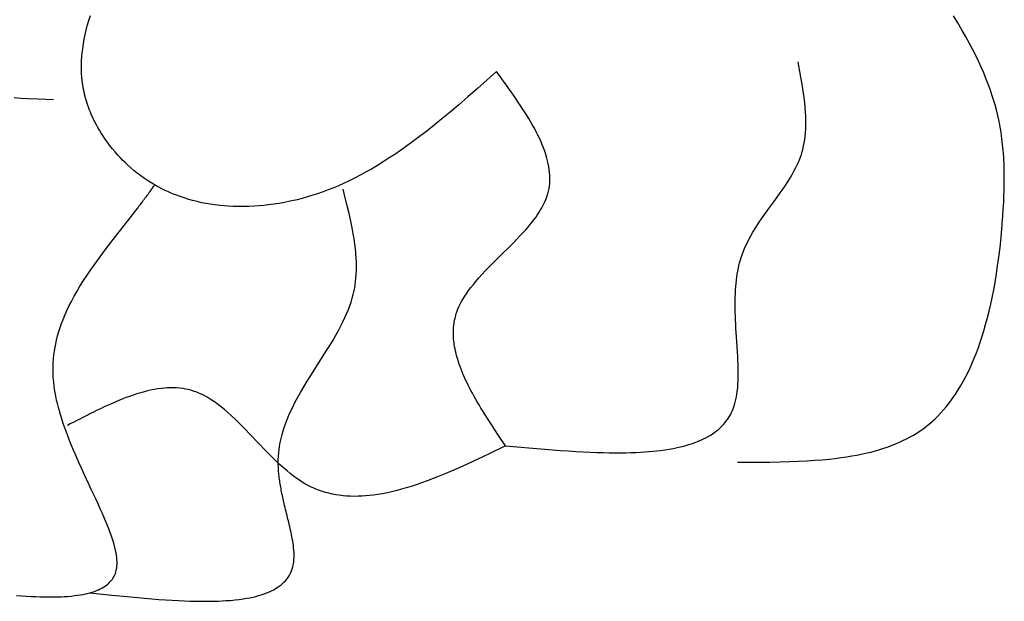
# Model space of a CAD drawing. Extents: x 26784 to 59774, y -6217 to -997.
# Drawn here: x 28245 to 28462, y -3872 to -3744 of the extents above; entities that cross this region are included whole.
import ezdxf

# ---------------------------------------------------------------- set-up
doc = ezdxf.new("R2010")
doc.units = 0
doc.header["$MEASUREMENT"] = 0
doc.layers.get('0').update_dxf_attribs({"linetype": 'CONTINUOUS'})

msp = doc.modelspace()

# ---------------------------------------------------------------- linework, layer by layer
at = {"color": 252, "linetype": 'Continuous'}
for p, q in [((28260.07, -3744.99), (28260.4, -3743.82)), ((28260.4, -3743.82), (28260.74, -3742.71)), ((28451.64, -3744.28), (28450.71, -3742.74)), ((28452.64, -3745.99), (28451.64, -3744.28)), ((28259.61, -3746.88), (28259.84, -3745.92)), ((28259.84, -3745.92), (28260.07, -3744.99)), ((28453.42, -3747.38), (28452.64, -3745.99)), ((28259.22, -3748.94), (28259.41, -3747.89)), ((28259.41, -3747.89), (28259.61, -3746.88)), ((28454.24, -3748.89), (28453.42, -3747.38)), ((28258.88, -3751.75), (28258.96, -3750.88)), ((28258.96, -3750.88), (28259.06, -3750.03)), ((28259.06, -3750.03), (28259.22, -3748.94)), ((28454.88, -3750.1), (28454.24, -3748.89)), ((28455.52, -3751.38), (28454.88, -3750.1)), ((28258.79, -3753.58), (28258.82, -3752.65)), ((28258.82, -3752.65), (28258.88, -3751.75)), ((28416.65, -3753.75), (28416.49, -3752.91)), ((28456.18, -3752.75), (28455.52, -3751.38)), ((28456.85, -3754.21), (28456.18, -3752.75)), ((28258.79, -3754.54), (28258.79, -3753.58)), ((28258.82, -3755.53), (28258.79, -3754.54)), ((28350.14, -3755.02), (28345.96, -3758.73)), ((28350.14, -3755.02), (28350.14, -3755.02)), ((28350.3, -3755.25), (28350.14, -3755.02)), ((28350.8, -3755.94), (28350.3, -3755.25)), ((28417.13, -3756.28), (28416.65, -3753.75)), ((28457.35, -3755.35), (28456.85, -3754.21)), ((28457.84, -3756.55), (28457.35, -3755.35)), ((28258.87, -3756.29), (28258.82, -3755.53)), ((28258.95, -3757.06), (28258.87, -3756.29)), ((28259.05, -3757.85), (28258.95, -3757.06)), ((28351.28, -3756.61), (28350.8, -3755.94)), ((28351.81, -3757.34), (28351.28, -3756.61)), ((28352.33, -3758.06), (28351.81, -3757.34)), ((28417.4, -3757.84), (28417.13, -3756.28)), ((28458.33, -3757.81), (28457.84, -3756.55)), ((28259.18, -3758.66), (28259.05, -3757.85)), ((28259.34, -3759.49), (28259.18, -3758.66)), ((28259.37, -3759.66), (28259.34, -3759.49)), ((28259.34, -3759.49), (28259.34, -3759.49)), ((28259.49, -3760.18), (28259.37, -3759.66)), ((28345.96, -3758.73), (28343.83, -3760.59)), ((28352.8, -3758.72), (28352.33, -3758.06)), ((28353.36, -3759.52), (28352.8, -3758.72)), ((28353.84, -3760.21), (28353.36, -3759.52)), ((28417.64, -3759.36), (28417.4, -3757.84)), ((28417.84, -3760.74), (28417.64, -3759.36)), ((28458.81, -3759.13), (28458.33, -3757.81)), ((28459.17, -3760.16), (28458.81, -3759.13)), ((28245.41, -3760.96), (28243.94, -3760.85)), ((28246.97, -3761.05), (28245.41, -3760.96)), ((28249.25, -3761.15), (28246.97, -3761.05)), ((28252.64, -3761.27), (28249.25, -3761.15)), ((28252.64, -3761.27), (28252.64, -3761.27)), ((28259.62, -3760.69), (28259.49, -3760.18)), ((28259.78, -3761.24), (28259.62, -3760.69)), ((28259.94, -3761.78), (28259.78, -3761.24)), ((28260.1, -3762.27), (28259.94, -3761.78)), ((28343.83, -3760.59), (28341.82, -3762.33)), ((28354.39, -3761), (28353.84, -3760.21)), ((28354.84, -3761.67), (28354.39, -3761)), ((28355.33, -3762.4), (28354.84, -3761.67)), ((28417.98, -3761.93), (28417.84, -3760.74)), ((28459.51, -3761.23), (28459.17, -3760.16)), ((28459.84, -3762.34), (28459.51, -3761.23)), ((28260.31, -3762.87), (28260.1, -3762.27)), ((28260.5, -3763.39), (28260.31, -3762.87)), ((28260.74, -3763.98), (28260.5, -3763.39)), ((28260.94, -3764.47), (28260.74, -3763.98)), ((28339.92, -3763.95), (28338.11, -3765.46)), ((28341.82, -3762.33), (28339.92, -3763.95)), ((28355.87, -3763.22), (28355.33, -3762.4)), ((28356.29, -3763.88), (28355.87, -3763.22)), ((28356.74, -3764.59), (28356.29, -3763.88)), ((28418.08, -3762.91), (28417.98, -3761.93)), ((28418.16, -3764), (28418.08, -3762.91)), ((28418.2, -3764.87), (28418.16, -3764)), ((28460.15, -3763.49), (28459.84, -3762.34)), ((28460.45, -3764.68), (28460.15, -3763.49)), ((28261.18, -3765.01), (28260.94, -3764.47)), ((28261.46, -3765.61), (28261.18, -3765.01)), ((28261.79, -3766.26), (28261.46, -3765.61)), ((28338.11, -3765.46), (28336.39, -3766.85)), ((28357.21, -3765.36), (28356.74, -3764.59)), ((28357.7, -3766.18), (28357.21, -3765.36)), ((28358.08, -3766.84), (28357.7, -3766.18)), ((28418.23, -3765.81), (28418.2, -3764.87)), ((28418.23, -3766.82), (28418.23, -3765.81)), ((28460.72, -3765.93), (28460.45, -3764.68)), ((28460.76, -3766.12), (28460.72, -3765.93)), ((28460.72, -3765.93), (28460.72, -3765.93)), ((28460.88, -3766.71), (28460.76, -3766.12)), ((28262.07, -3766.79), (28261.79, -3766.26)), ((28262.39, -3767.36), (28262.07, -3766.79)), ((28262.74, -3767.97), (28262.39, -3767.36)), ((28263.14, -3768.62), (28262.74, -3767.97)), ((28334.76, -3768.14), (28333.21, -3769.34)), ((28336.39, -3766.85), (28334.76, -3768.14)), ((28358.46, -3767.53), (28358.08, -3766.84)), ((28358.85, -3768.27), (28358.46, -3767.53)), ((28359.24, -3769.04), (28358.85, -3768.27)), ((28418.15, -3768.44), (28418.2, -3767.61)), ((28418.2, -3767.61), (28418.23, -3766.82)), ((28460.98, -3767.29), (28460.88, -3766.71)), ((28461.09, -3767.92), (28460.98, -3767.29)), ((28461.19, -3768.54), (28461.09, -3767.92)), ((28263.47, -3769.13), (28263.14, -3768.62)), ((28263.83, -3769.67), (28263.47, -3769.13)), ((28264.22, -3770.23), (28263.83, -3769.67)), ((28264.65, -3770.82), (28264.22, -3770.23)), ((28331.73, -3770.44), (28330.33, -3771.46)), ((28333.21, -3769.34), (28331.73, -3770.44)), ((28359.63, -3769.85), (28359.24, -3769.04)), ((28359.92, -3770.49), (28359.63, -3769.85)), ((28360.2, -3771.15), (28359.92, -3770.49)), ((28417.86, -3770.69), (28417.98, -3769.99)), ((28417.98, -3769.99), (28418.06, -3769.31)), ((28418.06, -3769.31), (28418.15, -3768.44)), ((28461.27, -3769.11), (28461.19, -3768.54)), ((28461.37, -3769.81), (28461.27, -3769.11)), ((28461.44, -3770.42), (28461.37, -3769.81)), ((28461.52, -3771.12), (28461.44, -3770.42)), ((28265.12, -3771.44), (28264.65, -3770.82)), ((28265.63, -3772.08), (28265.12, -3771.44)), ((28266.19, -3772.74), (28265.63, -3772.08)), ((28329, -3772.4), (28327.74, -3773.26)), ((28330.33, -3771.46), (28329, -3772.4)), ((28360.48, -3771.84), (28360.2, -3771.15)), ((28360.74, -3772.56), (28360.48, -3771.84)), ((28360.99, -3773.3), (28360.74, -3772.56)), ((28417.32, -3772.94), (28417.54, -3772.16)), ((28417.54, -3772.16), (28417.72, -3771.42)), ((28417.72, -3771.42), (28417.86, -3770.69)), ((28461.58, -3771.7), (28461.52, -3771.12)), ((28461.64, -3772.36), (28461.58, -3771.7)), ((28461.7, -3773.09), (28461.64, -3772.36)), ((28266.81, -3773.44), (28266.19, -3772.74)), ((28267.3, -3773.97), (28266.81, -3773.44)), ((28267.83, -3774.51), (28267.3, -3773.97)), ((28268.39, -3775.07), (28267.83, -3774.51)), ((28325.39, -3774.79), (28323.94, -3775.69)), ((28326.53, -3774.06), (28325.39, -3774.79)), ((28327.74, -3773.26), (28326.53, -3774.06)), ((28361.22, -3774.07), (28360.99, -3773.3)), ((28361.38, -3774.67), (28361.22, -3774.07)), ((28361.52, -3775.28), (28361.38, -3774.67)), ((28416.38, -3775.41), (28416.63, -3774.83)), ((28416.63, -3774.83), (28416.87, -3774.24)), ((28416.87, -3774.24), (28417.14, -3773.51)), ((28417.14, -3773.51), (28417.32, -3772.94)), ((28417.32, -3772.94), (28417.32, -3772.94)), ((28461.75, -3773.9), (28461.7, -3773.09)), ((28461.79, -3774.56), (28461.75, -3773.9)), ((28461.82, -3775.28), (28461.79, -3774.56)), ((28269, -3775.63), (28268.39, -3775.07)), ((28269.64, -3776.21), (28269, -3775.63)), ((28270.32, -3776.79), (28269.64, -3776.21)), ((28271.05, -3777.38), (28270.32, -3776.79)), ((28322.59, -3776.49), (28321.32, -3777.2)), ((28323.94, -3775.69), (28322.59, -3776.49)), ((28361.64, -3775.91), (28361.52, -3775.28)), ((28361.74, -3776.56), (28361.64, -3775.91)), ((28361.81, -3777.22), (28361.74, -3776.56)), ((28415.21, -3777.66), (28415.67, -3776.84)), ((28415.67, -3776.84), (28416.02, -3776.16)), ((28416.02, -3776.16), (28416.38, -3775.41)), ((28461.85, -3776.06), (28461.82, -3775.28)), ((28461.87, -3776.9), (28461.85, -3776.06)), ((28461.88, -3777.82), (28461.87, -3776.9)), ((28271.83, -3777.97), (28271.05, -3777.38)), ((28272.66, -3778.57), (28271.83, -3777.97)), ((28273.54, -3779.16), (28272.66, -3778.57)), ((28274.24, -3779.59), (28273.54, -3779.16)), ((28317.68, -3779.08), (28316.44, -3779.67)), ((28319.05, -3778.41), (28317.68, -3779.08)), ((28320.15, -3777.84), (28319.05, -3778.41)), ((28321.32, -3777.2), (28320.15, -3777.84)), ((28361.86, -3777.9), (28361.81, -3777.22)), ((28361.83, -3779.68), (28361.86, -3779.13)), ((28361.87, -3778.6), (28361.86, -3777.9)), ((28361.86, -3779.13), (28361.87, -3778.6)), ((28413.7, -3780.1), (28414.3, -3779.17)), ((28414.3, -3779.17), (28414.8, -3778.37)), ((28414.8, -3778.37), (28415.21, -3777.66)), ((28461.87, -3779.91), (28461.88, -3778.82)), ((28461.88, -3778.82), (28461.88, -3777.82)), ((28273.89, -3781.41), (28274.02, -3781.22)), ((28274.02, -3781.22), (28274.14, -3781.06)), ((28274.14, -3781.06), (28274.28, -3780.87)), ((28274.97, -3780.03), (28274.24, -3779.59)), ((28274.28, -3780.87), (28274.39, -3780.71)), ((28274.39, -3780.71), (28274.52, -3780.54)), ((28274.52, -3780.54), (28274.64, -3780.37)), ((28274.64, -3780.37), (28274.76, -3780.21)), ((28274.76, -3780.21), (28274.87, -3780.05)), ((28274.87, -3780.05), (28274.91, -3780)), ((28275.63, -3780.4), (28274.97, -3780.03)), ((28274.97, -3780.03), (28274.97, -3780.03)), ((28276.48, -3780.85), (28275.63, -3780.4)), ((28277.2, -3781.2), (28276.48, -3780.85)), ((28277.91, -3781.53), (28277.2, -3781.2)), ((28313.06, -3781.09), (28311.98, -3781.5)), ((28314.3, -3780.6), (28313.06, -3781.09)), ((28315.32, -3780.17), (28314.3, -3780.6)), ((28316.44, -3779.67), (28315.32, -3780.17)), ((28316.57, -3781.86), (28316.34, -3780.95)), ((28361.41, -3781.95), (28361.56, -3781.37)), ((28361.56, -3781.37), (28361.68, -3780.79)), ((28361.68, -3780.79), (28361.76, -3780.23)), ((28361.76, -3780.23), (28361.83, -3779.68)), ((28412.58, -3781.72), (28413.18, -3780.87)), ((28413.18, -3780.87), (28413.7, -3780.1)), ((28461.81, -3782.37), (28461.85, -3781.09)), ((28461.85, -3781.09), (28461.87, -3779.91)), ((28272.18, -3783.71), (28272.39, -3783.43)), ((28272.39, -3783.43), (28272.58, -3783.18)), ((28272.58, -3783.18), (28272.76, -3782.94)), ((28272.76, -3782.94), (28272.92, -3782.72)), ((28272.92, -3782.72), (28273.08, -3782.51)), ((28273.08, -3782.51), (28273.22, -3782.32)), ((28273.22, -3782.32), (28273.34, -3782.15)), ((28273.34, -3782.15), (28273.5, -3781.93)), ((28273.5, -3781.93), (28273.64, -3781.74)), ((28273.64, -3781.74), (28273.77, -3781.56)), ((28273.77, -3781.56), (28273.89, -3781.41)), ((28278.85, -3781.93), (28277.91, -3781.53)), ((28279.72, -3782.28), (28278.85, -3781.93)), ((28280.47, -3782.55), (28279.72, -3782.28)), ((28281.35, -3782.85), (28280.47, -3782.55)), ((28282.38, -3783.17), (28281.35, -3782.85)), ((28283.24, -3783.41), (28282.38, -3783.17)), ((28284.21, -3783.66), (28283.24, -3783.41)), ((28305.11, -3783.52), (28304.74, -3783.6)), ((28306.24, -3783.25), (28305.11, -3783.52)), ((28307.33, -3782.97), (28306.24, -3783.25)), ((28308.52, -3782.63), (28307.33, -3782.97)), ((28309.67, -3782.28), (28308.52, -3782.63)), ((28310.72, -3781.94), (28309.67, -3782.28)), ((28311.98, -3781.5), (28310.72, -3781.94)), ((28317.26, -3784.6), (28316.57, -3781.86)), ((28360.61, -3784.03), (28360.83, -3783.54)), ((28360.83, -3783.54), (28361.04, -3783.04)), ((28361.04, -3783.04), (28361.21, -3782.58)), ((28361.21, -3782.58), (28361.36, -3782.11)), ((28361.36, -3782.11), (28361.41, -3781.95)), ((28361.41, -3781.95), (28361.41, -3781.95)), ((28411.14, -3783.71), (28411.91, -3782.66)), ((28411.91, -3782.66), (28412.58, -3781.72)), ((28461.75, -3783.77), (28461.81, -3782.37)), ((28269.5, -3787.23), (28270.73, -3785.64)), ((28270.73, -3785.64), (28271.16, -3785.07)), ((28270.73, -3785.64), (28270.73, -3785.64)), ((28271.16, -3785.07), (28271.44, -3784.69)), ((28271.44, -3784.69), (28271.71, -3784.34)), ((28271.71, -3784.34), (28271.96, -3784.01)), ((28271.96, -3784.01), (28272.18, -3783.71)), ((28285.29, -3783.9), (28284.21, -3783.66)), ((28286.17, -3784.07), (28285.29, -3783.9)), ((28287.12, -3784.23), (28286.17, -3784.07)), ((28288.16, -3784.39), (28287.12, -3784.23)), ((28289.29, -3784.52), (28288.16, -3784.39)), ((28290.19, -3784.61), (28289.29, -3784.52)), ((28291.15, -3784.68), (28290.19, -3784.61)), ((28292.16, -3784.73), (28291.15, -3784.68)), ((28293.24, -3784.76), (28292.16, -3784.73)), ((28294.38, -3784.77), (28293.24, -3784.76)), ((28295.59, -3784.74), (28294.38, -3784.77)), ((28296.86, -3784.69), (28295.59, -3784.74)), ((28297.86, -3784.62), (28296.86, -3784.69)), ((28298.9, -3784.52), (28297.86, -3784.62)), ((28299.98, -3784.4), (28298.9, -3784.52)), ((28301.11, -3784.25), (28299.98, -3784.4)), ((28302.27, -3784.07), (28301.11, -3784.25)), ((28303.48, -3783.85), (28302.27, -3784.07)), ((28304.74, -3783.6), (28303.48, -3783.85)), ((28304.74, -3783.6), (28304.74, -3783.6)), ((28317.67, -3786.28), (28317.26, -3784.6)), ((28359.51, -3786.01), (28359.83, -3785.48)), ((28359.83, -3785.48), (28360.1, -3785.02)), ((28360.1, -3785.02), (28360.39, -3784.48)), ((28360.39, -3784.48), (28360.61, -3784.03)), ((28409.35, -3786.19), (28410.29, -3784.88)), ((28410.29, -3784.88), (28411.14, -3783.71)), ((28461.56, -3786.96), (28461.66, -3785.29)), ((28461.66, -3785.29), (28461.75, -3783.77)), ((28265.77, -3792), (28269.5, -3787.23)), ((28318.04, -3787.94), (28317.67, -3786.28)), ((28357.85, -3788.31), (28358.33, -3787.69)), ((28358.33, -3787.69), (28358.75, -3787.13)), ((28358.75, -3787.13), (28359.1, -3786.62)), ((28359.1, -3786.62), (28359.51, -3786.01)), ((28407.8, -3788.43), (28408.59, -3787.26)), ((28408.59, -3787.26), (28409.35, -3786.19)), ((28461.35, -3789.62), (28461.51, -3787.62)), ((28461.51, -3787.62), (28461.56, -3786.96)), ((28461.56, -3786.96), (28461.56, -3786.96)), ((28318.35, -3789.44), (28318.04, -3787.94)), ((28318.59, -3790.73), (28318.35, -3789.44)), ((28355.92, -3790.56), (28356.48, -3789.93)), ((28356.48, -3789.93), (28356.99, -3789.35)), ((28356.99, -3789.35), (28357.44, -3788.81)), ((28357.44, -3788.81), (28357.85, -3788.31)), ((28406.57, -3790.38), (28407.19, -3789.37)), ((28407.19, -3789.37), (28407.8, -3788.43)), ((28461.17, -3791.58), (28461.35, -3789.62)), ((28264.24, -3793.99), (28265.77, -3792)), ((28318.77, -3791.81), (28318.59, -3790.73)), ((28318.94, -3793), (28318.77, -3791.81)), ((28353.83, -3792.75), (28354.6, -3791.96)), ((28354.6, -3791.96), (28355.29, -3791.23)), ((28355.29, -3791.23), (28355.92, -3790.56)), ((28405.19, -3792.93), (28405.64, -3792.03)), ((28405.64, -3792.03), (28406.11, -3791.18)), ((28406.11, -3791.18), (28406.57, -3790.38)), ((28460.94, -3793.74), (28461.17, -3791.58)), ((28262.87, -3795.82), (28264.24, -3793.99)), ((28319.06, -3793.96), (28318.94, -3793)), ((28319.17, -3794.99), (28319.06, -3793.96)), ((28351.84, -3794.73), (28352.54, -3794.03)), ((28352.54, -3794.03), (28353.21, -3793.37)), ((28353.21, -3793.37), (28353.83, -3792.75)), ((28404.25, -3795.16), (28404.55, -3794.38)), ((28404.55, -3794.38), (28404.87, -3793.64)), ((28404.87, -3793.64), (28405.19, -3792.93)), ((28460.68, -3795.88), (28460.94, -3793.74)), ((28261.72, -3797.42), (28262.87, -3795.82)), ((28319.25, -3796.1), (28319.17, -3794.99)), ((28319.29, -3796.98), (28319.25, -3796.1)), ((28349.45, -3797.09), (28350.29, -3796.25)), ((28350.29, -3796.25), (28351.08, -3795.47)), ((28351.08, -3795.47), (28351.84, -3794.73)), ((28403.63, -3797.15), (28403.81, -3796.48)), ((28403.81, -3796.48), (28403.97, -3795.97)), ((28403.97, -3795.97), (28404.25, -3795.16)), ((28403.97, -3795.97), (28403.97, -3795.97)), ((28460.42, -3797.83), (28460.68, -3795.88)), ((28260.78, -3798.75), (28261.72, -3797.42)), ((28319.3, -3797.91), (28319.29, -3796.98)), ((28319.29, -3798.88), (28319.3, -3797.91)), ((28347.66, -3798.91), (28348.57, -3797.97)), ((28348.57, -3797.97), (28349.45, -3797.09)), ((28403.22, -3798.98), (28403.36, -3798.25)), ((28403.36, -3798.25), (28403.49, -3797.7)), ((28403.49, -3797.7), (28403.63, -3797.15)), ((28460.17, -3799.51), (28460.42, -3797.83)), ((28259.26, -3801.02), (28260.04, -3799.84)), ((28260.04, -3799.84), (28260.78, -3798.75)), ((28319.12, -3801.25), (28319.2, -3800.43)), ((28319.2, -3800.43), (28319.26, -3799.64)), ((28319.26, -3799.64), (28319.29, -3798.88)), ((28345.55, -3801.24), (28346.26, -3800.43)), ((28346.26, -3800.43), (28346.97, -3799.65)), ((28346.97, -3799.65), (28347.66, -3798.91)), ((28402.92, -3800.92), (28403.01, -3800.24)), ((28403.01, -3800.24), (28403.1, -3799.65)), ((28403.1, -3799.65), (28403.22, -3798.98)), ((28459.85, -3801.45), (28460.17, -3799.51)), ((28257.84, -3803.34), (28258.45, -3802.31)), ((28258.45, -3802.31), (28259.26, -3801.02)), ((28318.79, -3803.26), (28318.84, -3802.98)), ((28318.84, -3802.98), (28319, -3802.1)), ((28318.84, -3802.98), (28318.84, -3802.98)), ((28319, -3802.1), (28319.12, -3801.25)), ((28343.99, -3803.22), (28344.5, -3802.54)), ((28344.5, -3802.54), (28345.03, -3801.88)), ((28345.03, -3801.88), (28345.55, -3801.24)), ((28402.73, -3803.12), (28402.78, -3802.38)), ((28402.78, -3802.38), (28402.84, -3801.71)), ((28402.84, -3801.71), (28402.92, -3800.92)), ((28459.55, -3803.06), (28459.85, -3801.45)), ((28256.58, -3805.62), (28257.21, -3804.45)), ((28257.21, -3804.45), (28257.84, -3803.34)), ((28318.11, -3805.78), (28318.38, -3804.9)), ((28318.38, -3804.9), (28318.6, -3804.1)), ((28318.6, -3804.1), (28318.79, -3803.26)), ((28342.44, -3805.63), (28342.78, -3805.05)), ((28342.78, -3805.05), (28343.13, -3804.48)), ((28343.13, -3804.48), (28343.49, -3803.93)), ((28343.49, -3803.93), (28343.99, -3803.22)), ((28402.65, -3805.35), (28402.66, -3804.62)), ((28402.66, -3804.62), (28402.69, -3803.95)), ((28402.69, -3803.95), (28402.73, -3803.12)), ((28458.89, -3806.27), (28459.2, -3804.84)), ((28459.2, -3804.84), (28459.55, -3803.06)), ((28255.64, -3807.52), (28256.11, -3806.55)), ((28256.11, -3806.55), (28256.58, -3805.62)), ((28317.52, -3807.42), (28317.82, -3806.64)), ((28317.82, -3806.64), (28318.11, -3805.78)), ((28341.56, -3807.49), (28341.83, -3806.85)), ((28341.83, -3806.85), (28342.12, -3806.23)), ((28342.12, -3806.23), (28342.44, -3805.63)), ((28402.64, -3806.15), (28402.65, -3805.35)), ((28402.65, -3807.01), (28402.64, -3806.15)), ((28402.67, -3807.94), (28402.65, -3807.01)), ((28458.54, -3807.81), (28458.89, -3806.27)), ((28254.74, -3809.62), (28255.18, -3808.54)), ((28255.18, -3808.54), (28255.64, -3807.52)), ((28316.33, -3810.11), (28316.78, -3809.18)), ((28316.78, -3809.18), (28317.13, -3808.36)), ((28317.13, -3808.36), (28317.52, -3807.42)), ((28340.9, -3809.76), (28340.99, -3809.34)), ((28340.99, -3809.34), (28341.07, -3809.01)), ((28341.07, -3809.01), (28341.16, -3808.69)), ((28341.16, -3808.69), (28341.28, -3808.29)), ((28341.28, -3808.29), (28341.38, -3807.99)), ((28341.38, -3807.99), (28341.56, -3807.49)), ((28341.38, -3807.99), (28341.38, -3807.99)), ((28402.7, -3808.95), (28402.67, -3807.94)), ((28402.73, -3809.76), (28402.7, -3808.95)), ((28457.78, -3810.75), (28458.13, -3809.46)), ((28458.13, -3809.46), (28458.54, -3807.81)), ((28253.81, -3812.25), (28254.11, -3811.34)), ((28254.11, -3811.34), (28254.42, -3810.46)), ((28254.42, -3810.46), (28254.74, -3809.62)), ((28315.32, -3812.07), (28315.79, -3811.18)), ((28315.79, -3811.18), (28316.33, -3810.11)), ((28340.63, -3812.14), (28340.65, -3811.71)), ((28340.65, -3811.71), (28340.68, -3811.33)), ((28340.68, -3811.33), (28340.72, -3810.88)), ((28340.72, -3810.88), (28340.77, -3810.49)), ((28340.77, -3810.49), (28340.82, -3810.15)), ((28340.82, -3810.15), (28340.9, -3809.76)), ((28402.78, -3810.6), (28402.73, -3809.76)), ((28402.83, -3811.5), (28402.78, -3810.6)), ((28402.88, -3812.45), (28402.83, -3811.5)), ((28457.38, -3812.11), (28457.78, -3810.75)), ((28253.29, -3814.18), (28253.54, -3813.19)), ((28253.54, -3813.19), (28253.81, -3812.25)), ((28314.14, -3814.14), (28314.77, -3813.05)), ((28314.77, -3813.05), (28315.32, -3812.07)), ((28340.63, -3812.61), (28340.63, -3812.14)), ((28340.63, -3813), (28340.63, -3812.61)), ((28340.65, -3813.41), (28340.63, -3813)), ((28340.68, -3813.87), (28340.65, -3813.41)), ((28340.73, -3814.36), (28340.68, -3813.87)), ((28402.95, -3813.45), (28402.88, -3812.45)), ((28403.02, -3814.5), (28402.95, -3813.45)), ((28456.58, -3814.62), (28456.94, -3813.52)), ((28456.94, -3813.52), (28457.38, -3812.11)), ((28252.83, -3816.54), (28252.96, -3815.73)), ((28252.96, -3815.73), (28253.12, -3814.94)), ((28253.12, -3814.94), (28253.29, -3814.18)), ((28312.58, -3816.69), (28313.41, -3815.35)), ((28313.41, -3815.35), (28314.14, -3814.14)), ((28340.77, -3814.75), (28340.73, -3814.36)), ((28340.83, -3815.17), (28340.77, -3814.75)), ((28340.91, -3815.62), (28340.83, -3815.17)), ((28340.99, -3816.09), (28340.91, -3815.62)), ((28403.09, -3815.61), (28403.02, -3814.5)), ((28403.16, -3816.77), (28403.09, -3815.61)), ((28455.75, -3816.92), (28456.19, -3815.75)), ((28456.19, -3815.75), (28456.58, -3814.62)), ((28252.62, -3818.24), (28252.71, -3817.37)), ((28252.71, -3817.37), (28252.83, -3816.54)), ((28310.57, -3819.84), (28311.63, -3818.18)), ((28311.63, -3818.18), (28312.58, -3816.69)), ((28341.1, -3816.59), (28340.99, -3816.09)), ((28341.23, -3817.13), (28341.1, -3816.59)), ((28341.34, -3817.55), (28341.23, -3817.13)), ((28341.46, -3817.99), (28341.34, -3817.55)), ((28341.6, -3818.45), (28341.46, -3817.99)), ((28403.21, -3817.66), (28403.16, -3816.77)), ((28403.26, -3818.59), (28403.21, -3817.66)), ((28454.76, -3819.34), (28455.28, -3818.11)), ((28455.28, -3818.11), (28455.75, -3816.92)), ((28252.52, -3820.05), (28252.56, -3819.13)), ((28252.52, -3821), (28252.52, -3820.05)), ((28252.56, -3819.13), (28252.62, -3818.24)), ((28309.39, -3821.69), (28310.57, -3819.84)), ((28341.75, -3818.93), (28341.6, -3818.45)), ((28341.92, -3819.44), (28341.75, -3818.93)), ((28342.11, -3819.97), (28341.92, -3819.44)), ((28342.32, -3820.52), (28342.11, -3819.97)), ((28403.29, -3819.55), (28403.26, -3818.59)), ((28403.32, -3820.53), (28403.29, -3819.55)), ((28453.9, -3821.21), (28454.34, -3820.27)), ((28454.34, -3820.27), (28454.76, -3819.34)), ((28252.54, -3821.73), (28252.52, -3821)), ((28252.58, -3822.48), (28252.54, -3821.73)), ((28252.6, -3822.73), (28252.58, -3822.48)), ((28252.58, -3822.48), (28252.58, -3822.48)), ((28308.45, -3823.19), (28309.39, -3821.69)), ((28342.56, -3821.1), (28342.32, -3820.52)), ((28342.81, -3821.71), (28342.56, -3821.1)), ((28343.09, -3822.35), (28342.81, -3821.71)), ((28343.4, -3823.02), (28343.09, -3822.35)), ((28403.3, -3823.07), (28403.32, -3822.3)), ((28403.33, -3821.53), (28403.32, -3820.53)), ((28403.32, -3822.3), (28403.33, -3821.53)), ((28452.9, -3823.14), (28453.42, -3822.17)), ((28453.42, -3822.17), (28453.9, -3821.21)), ((28252.67, -3823.46), (28252.6, -3822.73)), ((28252.75, -3824.18), (28252.67, -3823.46)), ((28252.87, -3824.97), (28252.75, -3824.18)), ((28277.02, -3824.72), (28276.39, -3824.79)), ((28277.67, -3824.68), (28277.02, -3824.72)), ((28278.33, -3824.65), (28277.67, -3824.68)), ((28279.01, -3824.65), (28278.33, -3824.65)), ((28279.71, -3824.68), (28279.01, -3824.65)), ((28280.42, -3824.74), (28279.71, -3824.68)), ((28306.97, -3825.68), (28307.72, -3824.4)), ((28307.72, -3824.4), (28308.45, -3823.19)), ((28343.65, -3823.54), (28343.4, -3823.02)), ((28343.91, -3824.07), (28343.65, -3823.54)), ((28344.19, -3824.63), (28343.91, -3824.07)), ((28344.49, -3825.21), (28344.19, -3824.63)), ((28403.12, -3825.45), (28403.2, -3824.65)), ((28403.2, -3824.65), (28403.26, -3823.86)), ((28403.26, -3823.86), (28403.3, -3823.07)), ((28451.76, -3825.11), (28452.35, -3824.12)), ((28452.35, -3824.12), (28452.9, -3823.14)), ((28253, -3825.76), (28252.87, -3824.97)), ((28253.13, -3826.47), (28253, -3825.76)), ((28253.32, -3827.35), (28253.13, -3826.47)), ((28268.62, -3826.81), (28267.91, -3827.09)), ((28269.37, -3826.54), (28268.62, -3826.81)), ((28270.17, -3826.26), (28269.37, -3826.54)), ((28271, -3825.99), (28270.17, -3826.26)), ((28271.88, -3825.72), (28271, -3825.99)), ((28272.56, -3825.53), (28271.88, -3825.72)), ((28273.28, -3825.35), (28272.56, -3825.53)), ((28274.01, -3825.18), (28273.28, -3825.35)), ((28274.78, -3825.03), (28274.01, -3825.18)), ((28275.57, -3824.9), (28274.78, -3825.03)), ((28276.39, -3824.79), (28275.57, -3824.9)), ((28281.15, -3824.83), (28280.42, -3824.74)), ((28281.7, -3824.92), (28281.15, -3824.83)), ((28282.26, -3825.04), (28281.7, -3824.92)), ((28282.83, -3825.19), (28282.26, -3825.04)), ((28283.41, -3825.36), (28282.83, -3825.19)), ((28283.61, -3825.43), (28283.41, -3825.36)), ((28283.41, -3825.36), (28283.41, -3825.36)), ((28284.18, -3825.64), (28283.61, -3825.43)), ((28284.74, -3825.87), (28284.18, -3825.64)), ((28285.35, -3826.15), (28284.74, -3825.87)), ((28285.93, -3826.45), (28285.35, -3826.15)), ((28286.47, -3826.74), (28285.93, -3826.45)), ((28287.11, -3827.12), (28286.47, -3826.74)), ((28305.83, -3827.76), (28306.4, -3826.69)), ((28306.4, -3826.69), (28306.97, -3825.68)), ((28344.81, -3825.8), (28344.49, -3825.21)), ((28345.15, -3826.42), (28344.81, -3825.8)), ((28345.51, -3827.06), (28345.15, -3826.42)), ((28402.81, -3827.24), (28402.93, -3826.64)), ((28402.93, -3826.64), (28403.03, -3826.04)), ((28403.03, -3826.04), (28403.12, -3825.45)), ((28450.26, -3827.33), (28450.79, -3826.59)), ((28450.79, -3826.59), (28451.28, -3825.85)), ((28451.28, -3825.85), (28451.76, -3825.11)), ((28253.5, -3828.12), (28253.32, -3827.35)), ((28253.72, -3829), (28253.5, -3828.12)), ((28253.92, -3829.74), (28253.72, -3829)), ((28263.8, -3828.87), (28262.99, -3829.24)), ((28264.68, -3828.46), (28263.8, -3828.87)), ((28265.4, -3828.14), (28264.68, -3828.46)), ((28266.18, -3827.8), (28265.4, -3828.14)), ((28267.01, -3827.45), (28266.18, -3827.8)), ((28267.91, -3827.09), (28267.01, -3827.45)), ((28287.66, -3827.48), (28287.11, -3827.12)), ((28288.29, -3827.91), (28287.66, -3827.48)), ((28289.01, -3828.44), (28288.29, -3827.91)), ((28289.6, -3828.91), (28289.01, -3828.44)), ((28290.26, -3829.44), (28289.6, -3828.91)), ((28304.85, -3829.75), (28305.27, -3828.88)), ((28305.27, -3828.88), (28305.83, -3827.76)), ((28345.89, -3827.72), (28345.51, -3827.06)), ((28346.29, -3828.4), (28345.89, -3827.72)), ((28346.71, -3829.11), (28346.29, -3828.4)), ((28402.24, -3829.18), (28402.3, -3829.02)), ((28402.3, -3829.02), (28402.5, -3828.43)), ((28402.5, -3828.43), (28402.67, -3827.84)), ((28402.67, -3827.84), (28402.81, -3827.24)), ((28448.51, -3829.53), (28449.12, -3828.8)), ((28449.12, -3828.8), (28449.71, -3828.07)), ((28449.71, -3828.07), (28450.26, -3827.33)), ((28254.16, -3830.56), (28253.92, -3829.74)), ((28254.45, -3831.48), (28254.16, -3830.56)), ((28259.23, -3831.11), (28258.39, -3831.53)), ((28259.99, -3830.72), (28259.23, -3831.11)), ((28260.64, -3830.39), (28259.99, -3830.72)), ((28261.4, -3830.02), (28260.64, -3830.39)), ((28262.27, -3829.59), (28261.4, -3830.02)), ((28262.99, -3829.24), (28262.27, -3829.59)), ((28290.99, -3830.07), (28290.26, -3829.44)), ((28291.79, -3830.79), (28290.99, -3830.07)), ((28292.67, -3831.62), (28291.79, -3830.79)), ((28304.05, -3831.61), (28304.44, -3830.66)), ((28304.44, -3830.66), (28304.85, -3829.75)), ((28347.16, -3829.84), (28346.71, -3829.11)), ((28347.63, -3830.59), (28347.16, -3829.84)), ((28348.3, -3831.65), (28347.63, -3830.59)), ((28401.09, -3831.41), (28401.34, -3831.01)), ((28401.34, -3831.01), (28401.6, -3830.57)), ((28401.6, -3830.57), (28401.85, -3830.09)), ((28401.85, -3830.09), (28402.05, -3829.65)), ((28402.05, -3829.65), (28402.24, -3829.18)), ((28446.63, -3831.5), (28447.17, -3830.97)), ((28447.17, -3830.97), (28447.86, -3830.26)), ((28447.86, -3830.26), (28448.51, -3829.53)), ((28254.78, -3832.5), (28254.45, -3831.48)), ((28255.07, -3833.33), (28254.78, -3832.5)), ((28255.39, -3834.22), (28255.07, -3833.33)), ((28256.33, -3832.6), (28255.71, -3832.92)), ((28257.11, -3832.19), (28256.33, -3832.6)), ((28257.76, -3831.86), (28257.11, -3832.19)), ((28258.39, -3831.53), (28257.76, -3831.86)), ((28293.64, -3832.57), (28292.67, -3831.62)), ((28294.72, -3833.66), (28293.64, -3832.57)), ((28303.16, -3834.15), (28303.41, -3833.36)), ((28303.41, -3833.36), (28303.68, -3832.59)), ((28303.68, -3832.59), (28304.05, -3831.61)), ((28349.01, -3832.75), (28348.3, -3831.65)), ((28349.77, -3833.91), (28349.01, -3832.75)), ((28399.39, -3833.41), (28399.77, -3833.04)), ((28399.77, -3833.04), (28400.09, -3832.7)), ((28400.09, -3832.7), (28400.46, -3832.26)), ((28400.46, -3832.26), (28400.76, -3831.88)), ((28400.76, -3831.88), (28401.09, -3831.41)), ((28443.99, -3833.68), (28444.65, -3833.19)), ((28444.65, -3833.19), (28444.86, -3833.02)), ((28444.86, -3833.02), (28445.48, -3832.53)), ((28444.86, -3833.02), (28444.86, -3833.02)), ((28445.48, -3832.53), (28446.06, -3832.02)), ((28446.06, -3832.02), (28446.63, -3831.5)), ((28255.75, -3835.19), (28255.39, -3834.22)), ((28256.16, -3836.24), (28255.75, -3835.19)), ((28295.91, -3834.9), (28294.72, -3833.66)), ((28297.75, -3836.83), (28295.91, -3834.9)), ((28302.72, -3835.8), (28302.93, -3834.96)), ((28302.93, -3834.96), (28303.16, -3834.15)), ((28350.56, -3835.11), (28349.77, -3833.91)), ((28352.12, -3837.44), (28350.56, -3835.11)), ((28396.22, -3835.63), (28396.7, -3835.37)), ((28396.7, -3835.37), (28397.14, -3835.11)), ((28397.14, -3835.11), (28397.68, -3834.77)), ((28397.68, -3834.77), (28398.15, -3834.44)), ((28398.15, -3834.44), (28398.57, -3834.12)), ((28398.57, -3834.12), (28398.95, -3833.81)), ((28398.95, -3833.81), (28399.39, -3833.41)), ((28440.33, -3835.91), (28441.18, -3835.46)), ((28441.18, -3835.46), (28441.87, -3835.07)), ((28441.87, -3835.07), (28442.61, -3834.62)), ((28442.61, -3834.62), (28443.34, -3834.14)), ((28443.34, -3834.14), (28443.99, -3833.68)), ((28256.61, -3837.36), (28256.16, -3836.24)), ((28256.98, -3838.26), (28256.61, -3837.36)), ((28299.28, -3838.43), (28297.75, -3836.83)), ((28302.27, -3838.26), (28302.37, -3837.57)), ((28302.37, -3837.57), (28302.53, -3836.67)), ((28302.53, -3836.67), (28302.72, -3835.8)), ((28352.12, -3837.44), (28348.53, -3839.16)), ((28352.12, -3837.44), (28352.12, -3837.44)), ((28352.12, -3837.44), (28352.12, -3837.44)), ((28352.12, -3837.44), (28352.12, -3837.44)), ((28352.12, -3837.44), (28357.25, -3837.89)), ((28389.85, -3837.82), (28390.62, -3837.64)), ((28390.62, -3837.64), (28391.35, -3837.46)), ((28391.35, -3837.46), (28392.03, -3837.28)), ((28392.03, -3837.28), (28392.66, -3837.09)), ((28392.66, -3837.09), (28393.25, -3836.89)), ((28393.25, -3836.89), (28393.81, -3836.7)), ((28393.81, -3836.7), (28394.49, -3836.43)), ((28394.49, -3836.43), (28395.12, -3836.16)), ((28395.12, -3836.16), (28395.7, -3835.9)), ((28395.7, -3835.9), (28396.22, -3835.63)), ((28435.34, -3837.96), (28436.13, -3837.69)), ((28436.13, -3837.69), (28437.09, -3837.34)), ((28437.09, -3837.34), (28437.94, -3837)), ((28437.94, -3837), (28438.69, -3836.69)), ((28438.69, -3836.69), (28439.58, -3836.28)), ((28439.58, -3836.28), (28440.33, -3835.91)), ((28257.38, -3839.2), (28256.98, -3838.26)), ((28257.82, -3840.2), (28257.38, -3839.2)), ((28300.53, -3839.7), (28299.28, -3838.43)), ((28301.53, -3840.69), (28300.53, -3839.7)), ((28302.1, -3840.45), (28302.14, -3839.7)), ((28302.14, -3839.7), (28302.19, -3838.97)), ((28302.19, -3838.97), (28302.27, -3838.26)), ((28348.53, -3839.16), (28346.04, -3840.34)), ((28357.25, -3837.89), (28359.9, -3838.11)), ((28359.9, -3838.11), (28362.42, -3838.3)), ((28362.42, -3838.3), (28364.22, -3838.44)), ((28364.22, -3838.44), (28365.95, -3838.55)), ((28365.95, -3838.55), (28367.61, -3838.65)), ((28367.61, -3838.65), (28369.2, -3838.74)), ((28369.2, -3838.74), (28370.73, -3838.81)), ((28370.73, -3838.81), (28372.19, -3838.86)), ((28372.19, -3838.86), (28373.59, -3838.91)), ((28373.59, -3838.91), (28374.93, -3838.93)), ((28374.93, -3838.93), (28376.21, -3838.94)), ((28376.21, -3838.94), (28377.43, -3838.94)), ((28377.43, -3838.94), (28378.59, -3838.93)), ((28378.59, -3838.93), (28379.71, -3838.9)), ((28379.71, -3838.9), (28380.77, -3838.86)), ((28380.77, -3838.86), (28381.79, -3838.82)), ((28381.79, -3838.82), (28382.75, -3838.76)), ((28382.75, -3838.76), (28383.67, -3838.69)), ((28383.67, -3838.69), (28384.55, -3838.61)), ((28384.55, -3838.61), (28385.39, -3838.52)), ((28385.39, -3838.52), (28386.19, -3838.43)), ((28386.19, -3838.43), (28387.19, -3838.29)), ((28387.19, -3838.29), (28388.14, -3838.14)), ((28388.14, -3838.14), (28389.02, -3837.99)), ((28389.02, -3837.99), (28389.85, -3837.82)), ((28426, -3840.02), (28427.22, -3839.84)), ((28427.22, -3839.84), (28428.35, -3839.65)), ((28428.35, -3839.65), (28429.42, -3839.46)), ((28429.42, -3839.46), (28430.41, -3839.26)), ((28430.41, -3839.26), (28431.33, -3839.06)), ((28431.33, -3839.06), (28432.48, -3838.78)), ((28432.48, -3838.78), (28433.52, -3838.51)), ((28433.52, -3838.51), (28434.47, -3838.23)), ((28434.47, -3838.23), (28435.34, -3837.96)), ((28258.28, -3841.25), (28257.82, -3840.2)), ((28258.78, -3842.36), (28258.28, -3841.25)), ((28302.32, -3841.43), (28301.53, -3840.69)), ((28302.09, -3841.22), (28302.1, -3840.45)), ((28302.09, -3841.32), (28302.09, -3841.22)), ((28302.1, -3841.62), (28302.09, -3841.32)), ((28302.11, -3841.9), (28302.1, -3841.62)), ((28302.12, -3842.22), (28302.11, -3841.9)), ((28303.15, -3842.19), (28302.32, -3841.43)), ((28343.7, -3841.42), (28342.05, -3842.17)), ((28346.04, -3840.34), (28343.7, -3841.42)), ((28403.14, -3841.04), (28407.89, -3841.02)), ((28403.14, -3841.04), (28403.14, -3841.04)), ((28407.89, -3841.02), (28410.28, -3840.99)), ((28410.28, -3840.99), (28412.53, -3840.95)), ((28412.53, -3840.95), (28414.63, -3840.89)), ((28414.63, -3840.89), (28416.61, -3840.82)), ((28416.61, -3840.82), (28418.45, -3840.72)), ((28418.45, -3840.72), (28420.17, -3840.61)), ((28420.17, -3840.61), (28421.78, -3840.48)), ((28421.78, -3840.48), (28423.29, -3840.34)), ((28423.29, -3840.34), (28424.69, -3840.19)), ((28424.69, -3840.19), (28426, -3840.02)), ((28259.32, -3843.53), (28258.78, -3842.36)), ((28259.89, -3844.75), (28259.32, -3843.53)), ((28302.14, -3842.53), (28302.12, -3842.22)), ((28302.16, -3842.82), (28302.14, -3842.53)), ((28302.18, -3843.16), (28302.16, -3842.82)), ((28302.21, -3843.47), (28302.18, -3843.16)), ((28302.25, -3843.82), (28302.21, -3843.47)), ((28302.28, -3844.11), (28302.25, -3843.82)), ((28302.32, -3844.43), (28302.28, -3844.11)), ((28304.03, -3842.95), (28303.15, -3842.19)), ((28304.71, -3843.51), (28304.03, -3842.95)), ((28305.43, -3844.07), (28304.71, -3843.51)), ((28306.17, -3844.61), (28305.43, -3844.07)), ((28337.54, -3844.09), (28336.18, -3844.63)), ((28338.98, -3843.5), (28337.54, -3844.09)), ((28340.48, -3842.86), (28338.98, -3843.5)), ((28342.05, -3842.17), (28340.48, -3842.86)), ((28260.48, -3846.04), (28259.89, -3844.75)), ((28260.95, -3847.03), (28260.48, -3846.04)), ((28302.37, -3844.79), (28302.32, -3844.43)), ((28302.41, -3845.09), (28302.37, -3844.79)), ((28302.45, -3845.41), (28302.41, -3845.09)), ((28302.51, -3845.75), (28302.45, -3845.41)), ((28302.57, -3846.12), (28302.51, -3845.75)), ((28302.64, -3846.52), (28302.57, -3846.12)), ((28306.75, -3845.01), (28306.17, -3844.61)), ((28307.35, -3845.39), (28306.75, -3845.01)), ((28307.97, -3845.76), (28307.35, -3845.39)), ((28308.51, -3846.06), (28307.97, -3845.76)), ((28307.97, -3845.76), (28307.97, -3845.76)), ((28309.21, -3846.42), (28308.51, -3846.06)), ((28331.32, -3846.35), (28330.24, -3846.68)), ((28332.45, -3845.99), (28331.32, -3846.35)), ((28333.63, -3845.58), (28332.45, -3845.99)), ((28334.87, -3845.13), (28333.63, -3845.58)), ((28336.18, -3844.63), (28334.87, -3845.13)), ((28261.43, -3848.06), (28260.95, -3847.03)), ((28261.92, -3849.11), (28261.43, -3848.06)), ((28302.7, -3846.84), (28302.64, -3846.52)), ((28302.76, -3847.18), (28302.7, -3846.84)), ((28302.83, -3847.54), (28302.76, -3847.18)), ((28302.91, -3847.92), (28302.83, -3847.54)), ((28302.99, -3848.33), (28302.91, -3847.92)), ((28303.09, -3848.75), (28302.99, -3848.33)), ((28309.8, -3846.69), (28309.21, -3846.42)), ((28310.38, -3846.94), (28309.8, -3846.69)), ((28311.14, -3847.24), (28310.38, -3846.94)), ((28311.85, -3847.48), (28311.14, -3847.24)), ((28312.47, -3847.67), (28311.85, -3847.48)), ((28313.19, -3847.86), (28312.47, -3847.67)), ((28314.03, -3848.06), (28313.19, -3847.86)), ((28314.73, -3848.19), (28314.03, -3848.06)), ((28315.52, -3848.31), (28314.73, -3848.19)), ((28316.4, -3848.42), (28315.52, -3848.31)), ((28317.13, -3848.48), (28316.4, -3848.42)), ((28317.92, -3848.52), (28317.13, -3848.48)), ((28318.77, -3848.54), (28317.92, -3848.52)), ((28319.71, -3848.53), (28318.77, -3848.54)), ((28320.46, -3848.5), (28319.71, -3848.53)), ((28321.26, -3848.45), (28320.46, -3848.5)), ((28322.11, -3848.38), (28321.26, -3848.45)), ((28323.02, -3848.27), (28322.11, -3848.38)), ((28323.99, -3848.13), (28323.02, -3848.27)), ((28325.03, -3847.95), (28323.99, -3848.13)), ((28326.13, -3847.73), (28325.03, -3847.95)), ((28327.31, -3847.47), (28326.13, -3847.73)), ((28328.24, -3847.24), (28327.31, -3847.47)), ((28329.22, -3846.98), (28328.24, -3847.24)), ((28330.24, -3846.68), (28329.22, -3846.98)), ((28262.42, -3850.2), (28261.92, -3849.11)), ((28262.93, -3851.32), (28262.42, -3850.2)), ((28303.16, -3849.09), (28303.09, -3848.75)), ((28303.24, -3849.44), (28303.16, -3849.09)), ((28303.32, -3849.8), (28303.24, -3849.44)), ((28303.41, -3850.18), (28303.32, -3849.8)), ((28303.5, -3850.57), (28303.41, -3850.18)), ((28303.6, -3850.98), (28303.5, -3850.57)), ((28263.31, -3852.17), (28262.93, -3851.32)), ((28263.69, -3853.03), (28263.31, -3852.17)), ((28303.7, -3851.41), (28303.6, -3850.98)), ((28303.81, -3851.85), (28303.7, -3851.41)), ((28303.92, -3852.31), (28303.81, -3851.85)), ((28304.04, -3852.79), (28303.92, -3852.31)), ((28304.13, -3853.16), (28304.04, -3852.79)), ((28264.06, -3853.91), (28263.69, -3853.03)), ((28264.43, -3854.8), (28264.06, -3853.91)), ((28264.79, -3855.7), (28264.43, -3854.8)), ((28304.22, -3853.54), (28304.13, -3853.16)), ((28304.32, -3853.93), (28304.22, -3853.54)), ((28304.41, -3854.33), (28304.32, -3853.93)), ((28304.51, -3854.74), (28304.41, -3854.33)), ((28304.61, -3855.16), (28304.51, -3854.74)), ((28265.04, -3856.38), (28264.79, -3855.7)), ((28265.29, -3857.06), (28265.04, -3856.38)), ((28265.53, -3857.74), (28265.29, -3857.06)), ((28304.71, -3855.59), (28304.61, -3855.16)), ((28304.81, -3856.03), (28304.71, -3855.59)), ((28304.9, -3856.48), (28304.81, -3856.03)), ((28305, -3856.94), (28304.9, -3856.48)), ((28305.09, -3857.42), (28305, -3856.94)), ((28265.75, -3858.43), (28265.53, -3857.74)), ((28265.95, -3859.11), (28265.75, -3858.43)), ((28266.13, -3859.79), (28265.95, -3859.11)), ((28305.18, -3857.9), (28305.09, -3857.42)), ((28305.27, -3858.39), (28305.18, -3857.9)), ((28305.35, -3858.88), (28305.27, -3858.39)), ((28305.42, -3859.39), (28305.35, -3858.88)), ((28305.48, -3859.9), (28305.42, -3859.39)), ((28266.29, -3860.47), (28266.13, -3859.79)), ((28266.39, -3860.97), (28266.29, -3860.47)), ((28266.48, -3861.48), (28266.39, -3860.97)), ((28266.54, -3861.97), (28266.48, -3861.48)), ((28305.53, -3860.42), (28305.48, -3859.9)), ((28305.56, -3860.95), (28305.53, -3860.42)), ((28305.58, -3861.48), (28305.56, -3860.95)), ((28305.57, -3862.01), (28305.58, -3861.48)), ((28266.59, -3862.46), (28266.54, -3861.97)), ((28266.62, -3862.95), (28266.59, -3862.46)), ((28266.59, -3863.89), (28266.62, -3863.42)), ((28266.62, -3863.42), (28266.62, -3862.95)), ((28305.3, -3864.07), (28305.39, -3863.65)), ((28305.39, -3863.65), (28305.47, -3863.22)), ((28305.47, -3863.22), (28305.49, -3863.07)), ((28305.49, -3863.07), (28305.55, -3862.54)), ((28305.55, -3862.54), (28305.57, -3862.01)), ((28265.97, -3866.13), (28266.11, -3865.84)), ((28266.11, -3865.84), (28266.24, -3865.51)), ((28266.24, -3865.51), (28266.36, -3865.16)), ((28266.36, -3865.16), (28266.45, -3864.83)), ((28266.45, -3864.83), (28266.52, -3864.47)), ((28266.52, -3864.47), (28266.54, -3864.35)), ((28266.54, -3864.35), (28266.59, -3863.89)), ((28304.46, -3866.06), (28304.66, -3865.71)), ((28304.66, -3865.71), (28304.87, -3865.28)), ((28304.87, -3865.28), (28305.03, -3864.92)), ((28305.03, -3864.92), (28305.17, -3864.5)), ((28305.17, -3864.5), (28305.3, -3864.07)), ((28264.3, -3868.08), (28264.57, -3867.86)), ((28264.57, -3867.86), (28264.88, -3867.58)), ((28264.88, -3867.58), (28265.13, -3867.32)), ((28265.13, -3867.32), (28265.35, -3867.07)), ((28265.35, -3867.07), (28265.59, -3866.76)), ((28265.59, -3866.76), (28265.77, -3866.47)), ((28265.77, -3866.47), (28265.97, -3866.13)), ((28302.32, -3868.32), (28302.7, -3868.03)), ((28302.7, -3868.03), (28303.04, -3867.74)), ((28303.04, -3867.74), (28303.34, -3867.46)), ((28303.34, -3867.46), (28303.67, -3867.11)), ((28303.67, -3867.11), (28303.96, -3866.77)), ((28303.96, -3866.77), (28304.19, -3866.46)), ((28304.19, -3866.46), (28304.46, -3866.06)), ((28257.94, -3870.32), (28258.55, -3870.22)), ((28258.55, -3870.22), (28259.12, -3870.12)), ((28259.12, -3870.12), (28259.64, -3870.01)), ((28259.64, -3870.01), (28260.13, -3869.9)), ((28260.13, -3869.9), (28260.59, -3869.78)), ((28260.59, -3869.78), (28261.15, -3869.62)), ((28260.61, -3869.78), (28260.61, -3869.78)), ((28260.61, -3869.78), (28265.49, -3870.28)), ((28261.15, -3869.62), (28261.65, -3869.45)), ((28261.65, -3869.45), (28262.11, -3869.28)), ((28262.11, -3869.28), (28262.52, -3869.11)), ((28262.52, -3869.11), (28262.89, -3868.93)), ((28262.89, -3868.93), (28263.23, -3868.76)), ((28263.23, -3868.76), (28263.64, -3868.53)), ((28263.64, -3868.53), (28263.99, -3868.3)), ((28263.99, -3868.3), (28264.3, -3868.08)), ((28297.76, -3870.39), (28298.31, -3870.23)), ((28298.31, -3870.23), (28298.98, -3870.01)), ((28298.98, -3870.01), (28299.59, -3869.78)), ((28299.59, -3869.78), (28300.14, -3869.55)), ((28300.14, -3869.55), (28300.64, -3869.32)), ((28300.64, -3869.32), (28301.1, -3869.09)), ((28301.1, -3869.09), (28301.5, -3868.86)), ((28301.5, -3868.86), (28301.87, -3868.63)), ((28301.87, -3868.63), (28302.32, -3868.32)), ((28244.46, -3870.33), (28245.6, -3870.42)), ((28245.6, -3870.42), (28246.69, -3870.5)), ((28246.69, -3870.5), (28247.73, -3870.56)), ((28247.73, -3870.56), (28248.71, -3870.61)), ((28248.71, -3870.61), (28249.65, -3870.64)), ((28249.65, -3870.64), (28250.54, -3870.67)), ((28250.54, -3870.67), (28251.38, -3870.68)), ((28251.38, -3870.68), (28252.18, -3870.68)), ((28252.18, -3870.68), (28252.94, -3870.67)), ((28252.94, -3870.67), (28253.66, -3870.66)), ((28253.66, -3870.66), (28254.35, -3870.63)), ((28254.35, -3870.63), (28255, -3870.6)), ((28255, -3870.6), (28255.81, -3870.55)), ((28255.81, -3870.55), (28256.57, -3870.48)), ((28256.57, -3870.48), (28257.28, -3870.4)), ((28257.28, -3870.4), (28257.94, -3870.32)), ((28265.49, -3870.28), (28268.01, -3870.54)), ((28268.01, -3870.54), (28270.4, -3870.76)), ((28270.4, -3870.76), (28272.67, -3870.97)), ((28272.67, -3870.97), (28274.29, -3871.1)), ((28274.29, -3871.1), (28275.83, -3871.22)), ((28275.83, -3871.22), (28277.31, -3871.32)), ((28277.31, -3871.32), (28278.73, -3871.41)), ((28278.73, -3871.41), (28280.08, -3871.49)), ((28280.08, -3871.49), (28281.37, -3871.54)), ((28281.37, -3871.54), (28282.6, -3871.59)), ((28282.6, -3871.59), (28283.78, -3871.62)), ((28283.78, -3871.62), (28284.9, -3871.64)), ((28284.9, -3871.64), (28285.96, -3871.64)), ((28285.96, -3871.64), (28286.98, -3871.64)), ((28286.98, -3871.64), (28287.94, -3871.62)), ((28287.94, -3871.62), (28288.86, -3871.59)), ((28288.86, -3871.59), (28289.73, -3871.55)), ((28289.73, -3871.55), (28290.56, -3871.5)), ((28290.56, -3871.5), (28291.61, -3871.43)), ((28291.61, -3871.43), (28292.58, -3871.33)), ((28292.58, -3871.33), (28293.49, -3871.23)), ((28293.49, -3871.23), (28294.34, -3871.11)), ((28294.34, -3871.11), (28295.12, -3870.98)), ((28295.12, -3870.98), (28295.86, -3870.85)), ((28295.86, -3870.85), (28296.54, -3870.7)), ((28296.54, -3870.7), (28297.17, -3870.55)), ((28297.17, -3870.55), (28297.76, -3870.39))]:
    msp.add_line(p, q, dxfattribs=at)

doc.saveas('drawing.dxf')
